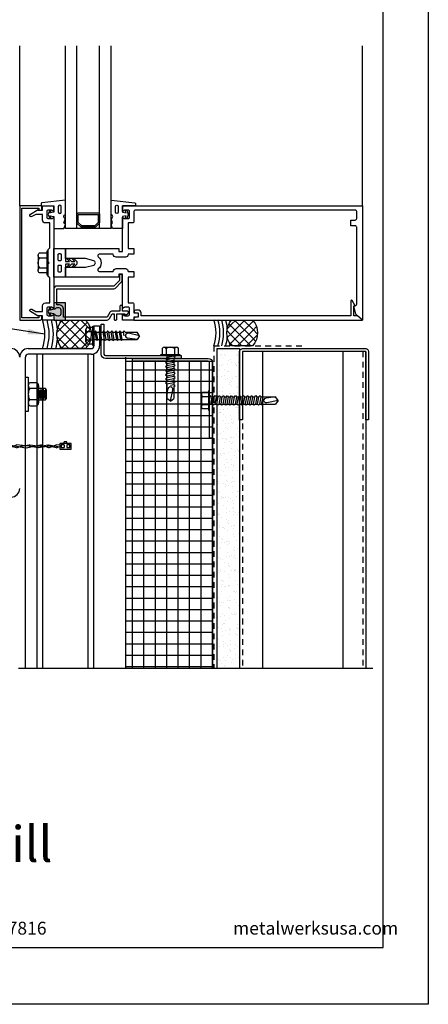
# Model space of a CAD drawing. Extents: x -17 to 238, y -161 to -73.
# Drawn here: x 0 to 8, y -139 to -117 of the extents above; entities that cross this region are included whole.
import ezdxf

# ---------------------------------------------------------------- set-up
doc = ezdxf.new("R2010")
doc.units = 0
doc.header["$MEASUREMENT"] = 0
doc.header["$PDMODE"] = 35
doc.linetypes.add('DASHED', pattern=[0.1875, 0.125, -0.0625])
doc.layers.get('0').update_dxf_attribs({"linetype": 'CONTINUOUS'})
doc.layers.get('DEFPOINTS').update_dxf_attribs({"linetype": 'CONTINUOUS'})
for name, color, linetype in [('BORDER', 255, 'CONTINUOUS'), ('HATCH', 72, 'CONTINUOUS'), ('L0', 42, 'CONTINUOUS'), ('L1', 41, 'CONTINUOUS'), ('L2', 1, 'CONTINUOUS'), ('L3', 241, 'CONTINUOUS'), ('M1', 6, 'CONTINUOUS'), ('M2', 4, 'CONTINUOUS'), ('M3', 181, 'CONTINUOUS'), ('SHADE1', 8, 'CONTINUOUS'), ('TEXT', 7, 'CONTINUOUS'), ('TEXTDIM', 254, 'CONTINUOUS')]:
    doc.layers.add(name, color=color, linetype=linetype)
doc.styles.add('Arial', font='arial.ttf', dxfattribs={"height": 17.703593})
doc.styles.add('COMPRESS', font='ROMANS', dxfattribs={"width": 0.75})
doc.dimstyles.new('ARCHITECTURAL 3', dxfattribs={"dimscale": 3, "dimtxt": 0.09375, "dimasz": 0.125, "dimexe": 0.0625, "dimexo": 0.0625, "dimgap": 0.03125, "dimtad": 1, "dimdec": 5, "dimzin": 3, "dimdsep": 46, "dimlunit": 4, "dimtxsty": 'COMPRESS', "dimcen": 0.09, "dimclrd": 254, "dimclre": 254, "dimclrt": 7, "dimazin": 2, "dimtm": 0.0625, "dimtfac": 1, "dimtdec": 5, "dimtofl": 0, "dimtmove": 0, "dimatfit": 3, "dimfxl": 1, "dimfrac": 2, "dimtolj": 1, "dimtzin": 0, "dimarcsym": 0})

# ---------------------------------------------------------------- blocks, each defined once
blk = doc.blocks.new('14HNE')
for p, q in [((-0.125, 0.438), (0.125, 0.438)), ((-0.189, 0.288), (0.189, 0.288)), ((-0.126, 0.254), (-0.126, 0.096)), ((-0.125, 0.388), (0.125, 0.388)), ((-0.125, 0.338), (0.125, 0.338)), ((-0.092, 0.413), (0.092, 0.413)), ((-0.092, 0.363), (0.092, 0.363)), ((-0.092, 0.313), (0.092, 0.313)), ((0.126, 0.254), (0.126, 0.096))]:
    blk.add_line(p, q)
blk.add_lwpolyline([(0.125, 0.288), (0.125, 0.438), (0.092, 0.463), (-0.092, 0.463), (-0.125, 0.438), (-0.125, 0.288)])
blk.add_lwpolyline([(0.253, 0.254, 0.533472), (0.126, 0.254, 0.266736), (-0.126, 0.254, 0.533472), (-0.253, 0.254), (-0.253, 0.096, 0.533472), (-0.126, 0.096, 0.266736), (0.126, 0.096, 0.533472), (0.253, 0.096)], format="xyb", close=True)
blk.add_lwpolyline([(0.375, 0), (-0.375, 0), (-0.375, 0.062), (0.375, 0.062)], close=True)
blk = doc.blocks.new('A$C7FAF0D72')
at = {"layer": 'L0'}
for p, q in [((0, 0.125), (0, 0)), ((0.25, 0.125), (0, 0.125)), ((0.031, 0.094), (0.031, 0.031)), ((0.094, 0.094), (0.031, 0.094)), ((0.031, 0.031), (0.094, 0.031)), ((0.156, 0.156), (0.094, 0.156)), ((0.094, 0.125), (0.094, 0.156)), ((0.094, 0.094), (0.094, 0.031)), ((0.156, 0.125), (0.156, 0.156)), ((0.219, 0.094), (0.156, 0.094)), ((0.156, 0.094), (0.156, 0.031)), ((0.156, 0.031), (0.219, 0.031)), ((0.219, 0.031), (0.219, 0.094)), ((0.25, 0), (0.25, 0.125)), ((0, 0), (0.25, 0))]:
    blk.add_line(p, q, dxfattribs=at)
blk = doc.blocks.new('A$C6DA000D5')
at = {"layer": 'L0'}
for p, q in [((0.001, 0.977), (0.031, 1.133)), ((0.003, 1.15), (0.011, 1.171)), ((0.065, 0.984), (0.003, 1.127)), ((0.064, 1.132), (0.029, 0.979)), ((0.035, 1.144), (0.073, 1.201)), ((0.043, 1.191), (0.087, 1.187)), ((0.055, 1.187), (0.064, 1.145)), ((0.064, 1.219), (0.058, 1.207)), ((0.075, 1.204), (0.117, 1.255)), ((0.128, 1.235), (0.094, 1.237)), ((0.104, 1.19), (0.128, 1.201)), ((0.145, 1.266), (0.4, 1.235)), ((0.4, 1.235), (0.601, 1.202)), ((0.611, 1.202), (0.84, 1.234)), ((0.851, 1.233), (0.994, 1.201)), ((0.033, 0.7), (0, 0.967)), ((0.033, 0.874), (0, 0.692)), ((0.029, 0.966), (0.066, 0.772)), ((0.065, 0.961), (0.033, 0.874)), ((0, 0.682), (0.032, 0.458)), ((0.065, 0.761), (0.033, 0.59)), ((0.066, 0.499), (0.033, 0.7)), ((0.032, 0.448), (0.001, 0.283)), ((0.033, 0.59), (0.002, 0.45)), ((0.003, 0.433), (0.062, 0.274)), ((0.037, 0.281), (0.066, 0.489)), ((0.44, 0.513), (0.42, 0.511)), ((0.42, 0.511), (0.42, 0.258)), ((0.44, 0.53), (0.44, 0.513)), ((0.002, 0.266), (0.012, 0.24)), ((0.041, 0.26), (0.074, 0.21)), ((0.044, 0.22), (0.088, 0.225)), ((0.057, 0.225), (0.063, 0.257)), ((0.105, 0.222), (0.129, 0.21)), ((0.42, 0.258), (0.44, 0.258)), ((0.42, 0.258), (0.42, 0.08)), ((0.44, 0.258), (0.44, 0.243)), ((0.44, 0.243), (0.51, 0.243)), ((0.065, 0.192), (0.059, 0.205)), ((0.076, 0.207), (0.118, 0.156)), ((0.129, 0.177), (0.095, 0.175)), ((0.129, 0.21), (0.227, 0.177)), ((0.129, 0.177), (0.329, 0.209)), ((0.146, 0.145), (0.403, 0.177)), ((0.227, 0.177), (0.407, 0.145)), ((0.329, 0.209), (0.51, 0.209)), ((0.403, 0.177), (0.51, 0.177)), ((0.51, 0.145), (0.407, 0.145)), ((0.44, 0.078), (0.42, 0.08)), ((0.51, 0.11), (0.44, 0.11)), ((0.44, 0.11), (0.44, 0.061)), ((0.44, 0.06), (0.44, 0.078))]:
    blk.add_line(p, q, dxfattribs=at)
for points in [[(0.128, 1.201), (0.226, 1.235), (0.408, 1.267, -0.079763), (0.418, 1.267), (0.642, 1.235, 0.08283), (0.652, 1.236), (0.816, 1.267, -0.095454), (0.828, 1.267), (0.994, 1.235)], [(0.128, 1.235), (0.328, 1.202, 0.08712), (0.339, 1.202), (0.51, 1.235), (0.65, 1.266, -0.145459), (0.667, 1.265), (0.827, 1.206, 0.192651), (0.85, 1.206), (0.994, 1.268)], [(1.861, 1.201), (1.717, 1.233, 0.090188), (1.706, 1.234), (1.477, 1.202, -0.074926), (1.468, 1.202), (1.266, 1.235), (0.994, 1.268)], [(0.994, 1.201), (1.092, 1.235), (1.274, 1.267, -0.079763), (1.284, 1.267), (1.509, 1.235, 0.08283), (1.519, 1.236), (1.682, 1.267, -0.095454), (1.694, 1.267), (1.861, 1.235)], [(0.994, 1.235), (1.195, 1.202, 0.08712), (1.205, 1.202), (1.377, 1.235), (1.516, 1.266, -0.145459), (1.534, 1.265), (1.693, 1.206, 0.192651), (1.716, 1.206), (1.861, 1.268)], [(2.727, 1.201), (2.584, 1.233, 0.090188), (2.573, 1.234), (2.344, 1.202, -0.074926), (2.334, 1.202), (2.133, 1.235), (1.861, 1.268)], [(1.861, 1.201), (1.959, 1.235), (2.141, 1.267, -0.079763), (2.151, 1.267), (2.375, 1.235, 0.08283), (2.385, 1.236), (2.549, 1.267, -0.095454), (2.561, 1.267), (2.727, 1.235)], [(1.861, 1.235), (2.061, 1.202, 0.08712), (2.072, 1.202), (2.243, 1.235), (2.382, 1.266, -0.145459), (2.4, 1.265), (2.559, 1.206, 0.192651), (2.583, 1.206), (2.727, 1.268)], [(3.593, 1.201), (3.45, 1.233, 0.090188), (3.439, 1.234), (3.21, 1.202, -0.074926), (3.201, 1.202), (2.999, 1.235), (2.727, 1.268)], [(2.727, 1.201), (2.825, 1.235), (3.007, 1.267, -0.079763), (3.017, 1.267), (3.241, 1.235, 0.08283), (3.252, 1.236), (3.415, 1.267, -0.095454), (3.427, 1.267), (3.593, 1.235)], [(2.727, 1.235), (2.927, 1.202, 0.08712), (2.938, 1.202), (3.11, 1.235), (3.249, 1.266, -0.145459), (3.267, 1.265), (3.426, 1.206, 0.192651), (3.449, 1.206), (3.593, 1.268)], [(4.46, 1.201), (4.317, 1.233, 0.090188), (4.305, 1.234), (4.076, 1.202, -0.074926), (4.067, 1.202), (3.865, 1.235), (3.593, 1.268)], [(3.593, 1.201), (3.691, 1.235), (3.873, 1.267, -0.079763), (3.883, 1.267), (4.108, 1.235, 0.08283), (4.118, 1.236), (4.282, 1.267, -0.095454), (4.293, 1.267), (4.46, 1.235)], [(3.593, 1.235), (3.794, 1.202, 0.08712), (3.804, 1.202), (3.976, 1.235), (4.115, 1.266, -0.145459), (4.133, 1.265), (4.292, 1.206, 0.192651), (4.315, 1.206), (4.46, 1.268)], [(5.326, 1.201), (5.183, 1.233, 0.090188), (5.172, 1.234), (4.943, 1.202, -0.074926), (4.933, 1.202), (4.732, 1.235), (4.46, 1.268)], [(4.46, 1.201), (4.558, 1.235), (4.74, 1.267, -0.079763), (4.75, 1.267), (4.974, 1.235, 0.08283), (4.984, 1.236), (5.148, 1.267, -0.095454), (5.16, 1.267), (5.326, 1.235)], [(4.46, 1.235), (4.66, 1.202, 0.08712), (4.671, 1.202), (4.842, 1.235), (4.982, 1.266, -0.145459), (4.999, 1.265), (5.158, 1.206, 0.192651), (5.182, 1.206), (5.326, 1.268)], [(6.192, 1.201), (6.049, 1.233, 0.090188), (6.038, 1.234), (5.809, 1.202, -0.074926), (5.8, 1.202), (5.598, 1.235), (5.326, 1.268)], [(5.326, 1.201), (5.424, 1.235), (5.606, 1.267, -0.079763), (5.616, 1.267), (5.84, 1.235, 0.08283), (5.851, 1.236), (6.014, 1.267, -0.095454), (6.026, 1.267), (6.192, 1.235)], [(5.326, 1.235), (5.526, 1.202, 0.08712), (5.537, 1.202), (5.709, 1.235), (5.848, 1.266, -0.145459), (5.866, 1.265), (6.025, 1.206, 0.192651), (6.048, 1.206), (6.192, 1.268)]]:
    blk.add_lwpolyline(points, format="xyb", dxfattribs=at)
for points in [[(6.274, 1.258), (6.192, 1.268)], [(6.192, 1.235), (6.274, 1.221)], [(6.192, 1.201), (6.274, 1.229)], [(0.446, 0.566), (0.403, 0.566), (0.403, 0.024), (0.446, 0.024)]]:
    blk.add_lwpolyline(points, dxfattribs=at)
for centre, radius, start, end in [((0.032, 1.139), 0.0312, 159.4714, 203.2095), ((0.04, 1.16), 0.0312, 83.8241, 159.4714), ((0.061, 1.127), 0.0312, 146.8896, 169.0203), ((0.086, 1.193), 0.0313, 153.9684, 191.6318), ((0.092, 1.205), 0.0312, 86.5764, 153.9684), ((0.033, 1.139), 0.0312, 347.3306, 11.6318), ((0.099, 1.184), 0.0312, 140.3145, 146.8896), ((0.09, 1.218), 0.0313, 263.8241, 295.528), ((0.141, 1.235), 0.0312, 82.9978, 140.3145), ((0.606, 1.233), 0.0312, 260.8046, 277.9444), ((0.844, 1.203), 0.0312, 77.3306, 97.9444), ((0.031, 0.971), 0.0312, 169.0203, 187.0022), ((0.06, 0.972), 0.0312, 167.3306, 190.6394), ((0.036, 0.972), 0.0312, 339.476, 23.2095), ((0.031, 0.687), 0.0312, 169.8676, 188.1093), ((0.035, 0.767), 0.0313, 349.3032, 9.2194), ((0.032, 0.444), 0.0312, 167.304, 200.4085), ((0.001, 0.454), 0.0313, 349.1693, 8.1093), ((0.035, 0.494), 0.0312, 352.0556, 9.1954), ((0.598, 0.354), 0.236, 80.6524, 131.7813), ((0.031, 0.277), 0.0312, 169.1693, 200.5286), ((0.041, 0.251), 0.0312, 200.5286, 276.1759), ((0.068, 0.277), 0.0312, 172.0556, 213.1104), ((0.087, 0.218), 0.0313, 168.3682, 206.0316), ((0.033, 0.263), 0.0312, 348.3682, 20.4085), ((0.091, 0.193), 0.0313, 64.472, 96.1759), ((0.51, 0.176), 0.0668, 270, 90), ((0.093, 0.206), 0.0312, 206.0316, 273.4236), ((0.1, 0.227), 0.0312, 213.1104, 219.6855), ((0.142, 0.176), 0.0312, 219.6855, 277.0022), ((0.598, 0.236), 0.236, 228.2187, 279.64)]:
    blk.add_arc(centre, radius, start, end, dxfattribs=at)
blk.add_ellipse((0.6, 0.295), major_axis=(0, 0.296), ratio=0.788879, start_param=3.301372, end_param=6.126191, dxfattribs=at)
at = {"layer": 'TEXT'}
blk.add_blockref('A$C7FAF0D72', (6.274, 1.172), dxfattribs=at)
blk = doc.blocks.new('*D75')
at = {"layer": 'DEFPOINTS', "color": 0, "transparency": 16777216}
for p in [(-0.443, -115.869), (-0.443, -117.451), (-6.443, -124.832)]:
    blk.add_point(p, dxfattribs=at)
at = {"layer": 'TEXTDIM', "color": 254, "lineweight": -2, "transparency": 16777216}
for p, q in [((-6.443, -124.645), (-6.443, -115.682)), ((-0.443, -117.264), (-0.443, -115.682)), ((-6.068, -115.869), (-0.818, -115.869))]:
    blk.add_line(p, q, dxfattribs=at)
at = {"layer": 'TEXTDIM', "color": 254, "transparency": 16777216}
for points in [[(-6.068, -115.807), (-6.068, -115.932), (-6.443, -115.869)], [(-0.818, -115.807), (-0.818, -115.932), (-0.443, -115.869)]]:
    blk.add_solid(points, dxfattribs=at)
at = {"layer": 'TEXTDIM', "color": 7, "transparency": 16777216, "insert": (-3.443, -115.635), "char_height": 0.28125, "attachment_point": 5, "style": 'COMPRESS'}
blk.add_mtext('\\A1;LIGHT TROUGH DEPTH', dxfattribs=at)
blk = doc.blocks.new('sculptedborder')
at = {"layer": 'BORDER', "color": 31}
blk.add_lwpolyline([(0.986, 1.245), (24.514, 1.245), (24.514, 32.186), (0.986, 32.186)], close=True, dxfattribs=at)
at = {"layer": 'DEFPOINTS'}
blk.add_lwpolyline([(0, 33), (25.5, 33), (25.5, 0), (0, 0)], close=True, dxfattribs=at)
at = {"layer": 'TEXT', "char_height": 0.28125, "width": 19.33219, "attachment_point": 1, "style": 'COMPRESS'}
for s, insert in [('Metal Sales & Service, Inc.         200 Gale Lane, Kennett Square, Pa. 19348         800.321.7816  ', (1.273, 1.807)), ('metalwerksusa.com', (21.225, 1.807))]:
    blk.add_mtext(s, dxfattribs=dict(at, insert=insert))
blk = doc.blocks.new('14HWHE')
for p, q in [((-0.162, 0.221), (0.162, 0.221)), ((-0.108, 0.192), (-0.108, 0.031)), ((0.108, 0.192), (0.108, 0.031))]:
    blk.add_line(p, q)
blk.add_lwpolyline([(0.217, 0.031), (0.217, 0.192, 0.533472), (0.108, 0.192, 0.266736), (-0.108, 0.192, 0.533472), (-0.217, 0.192), (-0.217, 0.031)], format="xyb")
blk.add_lwpolyline([(0.26, 0), (-0.26, 0), (-0.26, 0.031), (0.26, 0.031)], close=True)
blk = doc.blocks.new('CW Glaze-in')
for p, q in [((0, 2.5), (0, 6)), ((1, 2), (1, 6)), ((1.25, 2), (1.25, 6)), ((1.75, 2), (1.75, 6)), ((2, 2), (2, 6)), ((7.5, 2.5), (7.5, 6)), ((2, 2), (1, 2))]:
    blk.add_line(p, q)
for points in [[(0.668, 2.344), (0.681, 2.382, 1), (0.651, 2.391), (0.625, 2.312), (0.651, 2.234, 1), (0.681, 2.243), (0.668, 2.281), (0.75, 2.265), (0.75, 2), (0.969, 2), (1, 2.094), (0.969, 2.125), (1, 2.219, -0.781774), (1, 2.312), (1, 2.625), (0.482, 2.564, 0.380315), (0.469, 2.549), (0.469, 2.515, 0.414214), (0.484, 2.5), (0.75, 2.5), (0.75, 2.36)], [(2.332, 2.344), (2.319, 2.382, -1), (2.349, 2.391), (2.375, 2.312), (2.349, 2.234, -1), (2.319, 2.243), (2.332, 2.281), (2.25, 2.265), (2.25, 2), (2.031, 2), (2, 2.094), (2.031, 2.125), (2, 2.219, 0.781774), (2, 2.312), (2, 2.625), (2.518, 2.564, -0.380315), (2.531, 2.549), (2.531, 2.515, -0.414214), (2.516, 2.5), (2.25, 2.5), (2.25, 2.36)], [(0.484, 0.031), (0.484, 0.094), (0.421, 0.094), (0.421, 0.05), (0.05, 0.05), (0.05, 2.45), (0.421, 2.45), (0.421, 2.406), (0.484, 2.406), (0.484, 2.469, 0.414214), (0.452, 2.5), (0, 2.5), (0, 0), (0.452, 0, 0.414214)], [(0.844, 2.362, 1), (0.906, 2.362), (0.906, 2.484, 1), (0.844, 2.484)], [(2.156, 2.362, -1), (2.094, 2.362), (2.094, 2.484, -1), (2.156, 2.484)], [(1.719, 2.344, -0.414214), (1.75, 2.312), (1.75, 2.138, -0.198912), (1.741, 2.116), (1.665, 2.04, -0.198912), (1.643, 2.031), (1.357, 2.031, -0.198912), (1.335, 2.04), (1.259, 2.116, -0.198912), (1.25, 2.138), (1.25, 2.312, -0.414214), (1.281, 2.344)], [(0.906, 1.317, -0.414214), (0.886, 1.297), (0.864, 1.297, -0.414214), (0.844, 1.317), (0.844, 1.433, -0.414214), (0.864, 1.453), (0.886, 1.453, -0.414214), (0.906, 1.433)], [(0.906, 1.067, -0.414214), (0.886, 1.047), (0.864, 1.047, -0.414214), (0.844, 1.067), (0.844, 1.183, -0.414214), (0.864, 1.203), (0.886, 1.203, -0.414214), (0.906, 1.183)], [(2.182, 0.867), (2.057, 0.742), (0.81, 0.742, 0.414214), (0.75, 0.682), (0.75, 0.258, 0.669376), (0.776, 0.247, -0.199773), (0.839, 0.274), (0.85, 0.274, -0.414214), (0.9, 0.224), (0.9, 0.136, -0.414214), (0.85, 0.086), (0.839, 0.086, -0.199773), (0.776, 0.113, 0.669376), (0.75, 0.102), (0.75, 0.02, 0.414214), (0.77, 0), (1.911, 0, 0.267949), (1.963, 0.03), (2.025, 0.137), (2.065, 0.137), (2.065, 0.02, 0.414214), (2.085, 0), (2.105, 0, 0.414214), (2.125, 0.02), (2.125, 0.137), (2.3, 0.137), (2.3, 0.117, 0.641869), (2.325, 0.106), (2.37, 0.144, 0.695143), (2.35, 0.197), (2.25, 0.197), (2.25, 0.297, 0.414214), (2.23, 0.317), (2.21, 0.317, 0.414214), (2.19, 0.297), (2.19, 0.197), (2.025, 0.197, 0.267949), (1.973, 0.167), (1.911, 0.06), (0.96, 0.06), (0.96, 0.224, 0.414214), (0.85, 0.334), (0.81, 0.334), (0.81, 0.682), (2.057, 0.682, 0.198912), (2.099, 0.7), (2.224, 0.825, 0.198912), (2.242, 0.867), (2.242, 0.977, 0.414214), (2.222, 0.997), (2.202, 0.997, 0.414214), (2.182, 0.977)], [(7.5, 0), (7.395, 0.094), (7.312, 0.094), (7.312, 0.312), (7.344, 0.312), (7.278, 0.426, 0.767327), (7.25, 0.419), (7.25, 0.094), (2.656, 0.094), (2.656, 0.156, 0.414214), (2.594, 0.219), (2.531, 0.219, 1), (2.531, 0.156), (2.594, 0.156), (2.594, 0.062), (2.531, 0.062, 0.414214), (2.5, 0.031), (2.5, 0)]]:
    blk.add_lwpolyline(points, format="xyb", close=True)
for points in [[(0.75, 2.375), (0.713, 2.401, 0.153915), (0.696, 2.406), (0.625, 2.406, 0.414214), (0.594, 2.375), (0.594, 2.25, 0.414214), (0.625, 2.219), (0.696, 2.219, 0.153915), (0.713, 2.224), (0.75, 2.25), (0.75, 0.25), (0.713, 0.276, 0.153915), (0.696, 0.281), (0.625, 0.281, 0.414214), (0.594, 0.25), (0.594, 0.125, 0.414214), (0.625, 0.094), (0.696, 0.094, 0.153915), (0.713, 0.099), (0.75, 0.125), (0.75, 0), (0.5, 0), (0.5, 0.094), (0.406, 0.094), (0.406, 0.084), (0.234, 0.183, -1), (0.266, 0.237), (0.352, 0.188), (0.5, 0.188), (0.5, 0.312, -0.414214), (0.562, 0.375), (0.656, 0.375), (0.656, 0.922), (0.625, 0.953), (0.625, 1.23), (0.645, 1.25), (0.625, 1.27), (0.625, 1.547), (0.656, 1.578), (0.656, 2.125), (0.562, 2.125, -0.414214), (0.5, 2.188), (0.5, 2.312), (0.352, 2.312), (0.266, 2.263, -1), (0.234, 2.317), (0.406, 2.416), (0.406, 2.406), (0.5, 2.406), (0.5, 2.5), (0.75, 2.5), (0.75, 2.375), (0.75, 2.5)], [(2.25, 2.5), (7.5, 2.5), (7.5, 0), (7.36, 0.125), (7.312, 0.312), (7.344, 0.312, 0.414214), (7.375, 0.344), (7.375, 2.031, 0.414214), (7.344, 2.062), (7.25, 2.062), (7.25, 2.188), (7.344, 2.188, 0.414214), (7.375, 2.219), (7.375, 2.375, 0.414214), (7.344, 2.406), (2.531, 2.406, 0.414214), (2.5, 2.375), (2.5, 2.156, -0.414214), (2.469, 2.125), (2.375, 2.125), (2.375, 1.562), (2.5, 1.562), (2.5, 1.438), (2.375, 1.438, -0.414214), (2.312, 1.375), (2.11, 1.375, -0.414214), (2.048, 1.438), (1.741, 1.438, 0.695978), (1.72, 1.383, -0.459402), (1.72, 1.117, 0.695978), (1.741, 1.062), (2.048, 1.062, -0.414214), (2.11, 1.125), (2.312, 1.125, -0.414214), (2.375, 1.062), (2.5, 1.062), (2.5, 0.938), (2.375, 0.938), (2.375, 0.375), (2.469, 0.375, -0.414214), (2.5, 0.344), (2.5, 0.156), (2.594, 0.156), (2.594, 0.062), (2.5, 0.062), (2.5, 0), (2.25, 0), (2.25, 0.125), (2.287, 0.099, 0.153915), (2.304, 0.094), (2.375, 0.094, 0.414214), (2.406, 0.125), (2.406, 0.25, 0.414214), (2.375, 0.281), (2.304, 0.281, 0.153915), (2.287, 0.276), (2.25, 0.25), (2.25, 1), (2.173, 1), (2.173, 0.938), (1, 0.938), (1, 1.156), (1.438, 1.156), (1.619, 1.202, 0.779695), (1.619, 1.298), (1.438, 1.344), (1, 1.344), (1, 1.562), (2.173, 1.562), (2.173, 1.5), (2.25, 1.5), (2.25, 2.25), (2.287, 2.224, 0.153915), (2.304, 2.219), (2.375, 2.219, 0.414214), (2.406, 2.25), (2.406, 2.375, 0.414214), (2.375, 2.406), (2.304, 2.406, 0.153915), (2.287, 2.401), (2.25, 2.375), (2.25, 2.5), (2.25, 2.375)]]:
    blk.add_lwpolyline(points, format="xyb")
for points in [[(1.281, 2.138), (1.281, 2.312), (1.719, 2.312), (1.719, 2.138), (1.643, 2.062), (1.357, 2.062)], [(1.25, 1.219), (1.188, 1.156), (1.143, 1.156), (1.206, 1.219), (1.131, 1.219), (1.069, 1.156), (1.024, 1.156), (1.087, 1.219), (1, 1.219), (1, 0.938), (0.75, 0.938), (0.75, 1.562), (1, 1.562), (1, 1.281), (1.087, 1.281), (1.024, 1.344), (1.069, 1.344), (1.131, 1.281), (1.206, 1.281), (1.143, 1.344), (1.188, 1.344), (1.25, 1.281)]]:
    blk.add_lwpolyline(points, close=True)
at = {"extrusion": (0, 0, -1), "zscale": -1, "rotation": 270}
blk.add_blockref('14HWHE', (-0.625, 1.25), dxfattribs=at)
blk = doc.blocks.new('A$C4E0F7175')
for p, q in [((0.076, 0.18), (0.346, 0.18)), ((0.121, 0.156), (0.121, 0.025)), ((0.301, 0.156), (0.301, 0.025))]:
    blk.add_line(p, q)
blk.add_lwpolyline([(0.422, 0), (0, 0), (0, 0.025), (0.422, 0.025)], close=True)
blk.add_lwpolyline([(0.391, 0.025), (0.391, 0.156, 0.533472), (0.301, 0.156, 0.266736), (0.121, 0.156, 0.533472), (0.031, 0.156), (0.031, 0.025)], format="xyb")
blk = doc.blocks.new('12hhtek3x1')
for p, q in [((-0.08, 0), (-0.08, -0.045)), ((0.08, 0), (0.08, -0.017)), ((-0.08, -0.086), (-0.08, -0.134)), ((-0.08, -0.175), (-0.08, -0.223)), ((0.08, -0.057), (0.08, -0.106)), ((0.08, -0.146), (0.08, -0.195)), ((-0.08, -0.264), (-0.08, -0.312)), ((-0.08, -0.353), (-0.08, -0.401)), ((0.08, -0.235), (0.08, -0.284)), ((0.08, -0.324), (0.08, -0.373)), ((0.08, -0.413), (0.08, -0.462)), ((-0.08, -0.442), (-0.08, -0.49)), ((-0.08, -0.531), (-0.08, -0.579)), ((-0.08, -0.62), (-0.08, -0.944)), ((0.08, -0.64), (0, -0.654)), ((0.08, -0.502), (0.08, -0.551)), ((0.08, -0.591), (0.08, -0.64)), ((0.106, -0.656), (0.08, -0.64)), ((-0.08, -0.944), (-0.054, -0.735)), ((0, -1), (0.053, -0.753)), ((0.08, -0.68), (0.106, -0.656)), ((0.08, -0.68), (0.08, -0.944)), ((0, -1), (-0.08, -0.944)), ((0, -1), (0.08, -0.944))]:
    blk.add_line(p, q)
for points in [[(0.106, -0.033), (0.08, -0.017), (-0.08, -0.045), (-0.106, -0.07), (-0.08, -0.086), (0.08, -0.057)], [(0.106, -0.122), (0.08, -0.106), (-0.08, -0.134), (-0.106, -0.159), (-0.08, -0.175), (0.08, -0.146)], [(0.106, -0.211), (0.08, -0.195), (-0.08, -0.223), (-0.106, -0.248), (-0.08, -0.264), (0.08, -0.235)], [(0.106, -0.3), (0.08, -0.284), (-0.08, -0.312), (-0.106, -0.337), (-0.08, -0.353), (0.08, -0.324)], [(0.106, -0.389), (0.08, -0.373), (-0.08, -0.401), (-0.106, -0.426), (-0.08, -0.442), (0.08, -0.413)], [(0.106, -0.478), (0.08, -0.462), (-0.08, -0.49), (-0.106, -0.515), (-0.08, -0.531), (0.08, -0.502)], [(0.106, -0.567), (0.08, -0.551), (-0.08, -0.579), (-0.106, -0.604), (-0.08, -0.62), (0.08, -0.591)]]:
    blk.add_lwpolyline(points, close=True)
blk.add_arc((0, -0.741), 0.0541, 347.931, 172.8173)
blk.add_blockref('A$C4E0F7175', (-0.211, 0))
blk = doc.blocks.new('12HWHE')
for p, q in [((-0.135, 0.18), (0.135, 0.18)), ((-0.09, 0.156), (-0.09, 0.025)), ((0.09, 0.156), (0.09, 0.025))]:
    blk.add_line(p, q)
blk.add_lwpolyline([(0.211, 0), (-0.211, 0), (-0.211, 0.025), (0.211, 0.025)], close=True)
blk.add_lwpolyline([(0.18, 0.025), (0.18, 0.156, 0.533472), (0.09, 0.156, 0.266736), (-0.09, 0.156, 0.533472), (-0.18, 0.156), (-0.18, 0.025)], format="xyb")
blk = doc.blocks.new('12hhtek3x1_5')
for p, q in [((-0.08, 0), (-0.08, -0.011)), ((-0.08, -0.052), (-0.08, -0.1)), ((-0.08, -0.141), (-0.08, -0.189)), ((0.08, -0.023), (0.08, -0.072)), ((0.08, -0.112), (0.08, -0.161)), ((0.08, -0.201), (0.08, -0.25)), ((-0.08, -0.23), (-0.08, -0.278)), ((-0.08, -0.319), (-0.08, -0.367)), ((-0.08, -0.408), (-0.08, -0.456)), ((0.08, -0.29), (0.08, -0.339)), ((0.08, -0.379), (0.08, -0.428)), ((-0.08, -0.497), (-0.08, -0.545)), ((-0.08, -0.586), (-0.08, -0.634)), ((0.08, -0.468), (0.08, -0.517)), ((0.08, -0.557), (0.08, -0.606)), ((0.08, -0.646), (0.08, -0.695)), ((-0.08, -0.675), (-0.08, -0.723)), ((-0.08, -0.764), (-0.08, -0.812)), ((-0.08, -0.853), (-0.08, -0.901)), ((0.08, -0.735), (0.08, -0.784)), ((0.08, -0.824), (0.08, -0.873)), ((-0.08, -0.942), (-0.08, -0.99)), ((-0.08, -1.031), (-0.08, -1.079)), ((0.08, -0.913), (0.08, -0.962)), ((0.08, -1.002), (0.08, -1.051)), ((-0.08, -1.12), (-0.08, -1.444)), ((-0.08, -1.444), (-0.054, -1.235)), ((0.08, -1.14), (0, -1.154)), ((0, -1.5), (0.053, -1.253)), ((0.08, -1.091), (0.08, -1.14)), ((0.106, -1.156), (0.08, -1.14)), ((0.08, -1.18), (0.106, -1.156)), ((0.08, -1.18), (0.08, -1.444)), ((0, -1.5), (-0.08, -1.444)), ((0, -1.5), (0.08, -1.444))]:
    blk.add_line(p, q)
blk.add_lwpolyline([(-0.017, 0), (-0.08, -0.011), (-0.106, -0.036), (-0.08, -0.052), (0.08, -0.023), (0.105, 0)])
for points in [[(0.106, -0.088), (0.08, -0.072), (-0.08, -0.1), (-0.106, -0.125), (-0.08, -0.141), (0.08, -0.112)], [(0.106, -0.177), (0.08, -0.161), (-0.08, -0.189), (-0.106, -0.214), (-0.08, -0.23), (0.08, -0.201)], [(0.106, -0.266), (0.08, -0.25), (-0.08, -0.278), (-0.106, -0.303), (-0.08, -0.319), (0.08, -0.29)], [(0.106, -0.355), (0.08, -0.339), (-0.08, -0.367), (-0.106, -0.392), (-0.08, -0.408), (0.08, -0.379)], [(0.106, -0.444), (0.08, -0.428), (-0.08, -0.456), (-0.106, -0.481), (-0.08, -0.497), (0.08, -0.468)], [(0.106, -0.533), (0.08, -0.517), (-0.08, -0.545), (-0.106, -0.57), (-0.08, -0.586), (0.08, -0.557)], [(0.106, -0.622), (0.08, -0.606), (-0.08, -0.634), (-0.106, -0.659), (-0.08, -0.675), (0.08, -0.646)], [(0.106, -0.711), (0.08, -0.695), (-0.08, -0.723), (-0.106, -0.748), (-0.08, -0.764), (0.08, -0.735)], [(0.106, -0.8), (0.08, -0.784), (-0.08, -0.812), (-0.106, -0.837), (-0.08, -0.853), (0.08, -0.824)], [(0.106, -0.889), (0.08, -0.873), (-0.08, -0.901), (-0.106, -0.926), (-0.08, -0.942), (0.08, -0.913)], [(0.106, -0.978), (0.08, -0.962), (-0.08, -0.99), (-0.106, -1.015), (-0.08, -1.031), (0.08, -1.002)], [(0.106, -1.067), (0.08, -1.051), (-0.08, -1.079), (-0.106, -1.104), (-0.08, -1.12), (0.08, -1.091)]]:
    blk.add_lwpolyline(points, close=True)
blk.add_arc((0, -1.241), 0.0541, 347.931, 172.8173)
blk.add_blockref('12HWHE', (0, 0))
blk = doc.blocks.new('58CAULK')
at = {"layer": 'SHADE1'}
h = blk.add_hatch(dxfattribs=at)
h.set_pattern_fill('U', color=256, scale=0.15625, angle=45, style=0, double=1, pattern_type=0)
h.set_pattern_definition([(45, (-36.638, -43.31438), (-0.11048543, 0.11048543), []), (135, (-36.638, -43.31438), (-0.11048543, -0.11048543), [])])
edge = h.paths.add_edge_path()
edge.add_line((0, 0.432), (0, 0.943))
edge.add_arc((0.312, 0.594), 0.469, 48.1897, 131.8103, ccw=False)
edge.add_line((0.625, 0.943), (0.625, 0.432))
edge.add_arc((0.312, 0.781), 0.469, 228.1897, 311.8103, ccw=False)
blk.add_lwpolyline([(0, 0.432), (0, 0.943, -0.381966), (0.625, 0.943), (0.625, 0.432, -0.381966)], format="xyb", close=True)
blk.add_arc((0.312, -0.911), 0.963, 71.0743, 108.9257)
for radius, start, end in [(1.333, 101.5066, 103.5532), (1.241, 94.9592, 104.585), (1.148, 74.2109, 105.7891), (1.241, 75.415, 85.0408), (1.333, 76.4468, 78.4934), (1.056, 72.7866, 107.2134)]:
    blk.add_arc((0.312, -0.911), radius, start, end, dxfattribs=at)

msp = doc.modelspace()

# ---------------------------------------------------------------- hatches: boundary and pattern name
at = {"layer": 'HATCH'}
h = msp.add_hatch(dxfattribs=at)
h.set_pattern_fill('AR-SAND', color=256, scale=0.125, style=0)
h.set_pattern_definition([(37.5, (-7.22363, -113.85713), (-0.0078742, 0.240853), [0, -0.19, 0, -0.2125, 0, -0.203125]), (7.5, (-7.22363, -113.85713), (0.221222, 0.3527683), [0, -0.1025, 0, -0.17125, 0, -0.065625]), (327.5, (-7.37738, -113.85713), (0.3892677, 0.0007074), [0, -0.0625, 0, -0.225, 0, -0.29375]), (317.5, (-7.37738, -113.85713), (0.375766, 0.1097094), [0, -0.03125, 0, -0.1475, 0, -0.16875])])
h.paths.add_polyline_path([(4.369871, -124.707394), (4.369871, -124.644894), (3.869871, -124.644894), (3.869871, -125.701202), (3.902685, -125.701202), (3.927578, -125.675202), (3.943302, -125.701202), (3.991685, -125.701202), (4.016578, -125.675202), (4.032302, -125.701202), (4.080685, -125.701202), (4.105578, -125.675202), (4.121302, -125.701202), (4.169685, -125.701202), (4.194578, -125.675202), (4.210302, -125.701202), (4.258685, -125.701202), (4.283578, -125.675202), (4.299302, -125.701202), (4.347685, -125.701202), (4.369871, -125.678029)])
h.paths.add_polyline_path([(4.369871, -125.861202), (4.36009, -125.861202), (4.335197, -125.887202), (4.319473, -125.861202), (4.27109, -125.861202), (4.246197, -125.887202), (4.230473, -125.861202), (4.18209, -125.861202), (4.157197, -125.887202), (4.141473, -125.861202), (4.09309, -125.861202), (4.068197, -125.887202), (4.052473, -125.861202), (4.00409, -125.861202), (3.979197, -125.887202), (3.963473, -125.861202), (3.91509, -125.861202), (3.890197, -125.887202), (3.874473, -125.861202), (3.869871, -125.861202), (3.869871, -131.644894), (4.369871, -131.644894)])
h = msp.add_hatch(dxfattribs=at)
h.set_pattern_fill('NET', color=256, scale=2, style=0)
h.set_pattern_definition([(0, (-7.22363, -113.85713), (0, 0.25), []), (90, (-7.22363, -113.85713), (-0.25, 2e-17), [])])
h.paths.add_polyline_path([(1.869871, -131.644894), (3.787915, -131.644894), (3.787915, -124.930856), (1.869871, -124.930856)])
at = {"layer": 'SHADE1'}
msp.add_hatch(color=256, dxfattribs=at).paths.add_polyline_path([(0.557371, -123.644894), (0.307371, -123.644894), (0.307371, -123.784894), (0.225728, -123.801144), (0.238326, -123.76335, 1), (0.20868, -123.753467), (0.182371, -123.832394), (0.20868, -123.911321, 1), (0.238326, -123.901439), (0.225728, -123.863644), (0.307371, -123.879894), (0.307371, -124.019894), (0.557371, -124.019894)])

# ---------------------------------------------------------------- linework, layer by layer
at = {"layer": 'HATCH'}
msp.add_line((1.869871, -124.832394), (1.869871, -131.644894), dxfattribs=at)
msp.add_lwpolyline([(1.869871, -131.644894), (3.787915, -131.644894), (3.787915, -124.930856), (1.869871, -124.930856)], close=True, dxfattribs=at)
at = {"layer": 'L0'}
for p, q in [((-0.060629, -131.644894), (-0.060629, -124.769894)), ((0.064371, -131.644894), (0.064371, -124.769894)), ((1.057371, -131.644894), (1.057371, -124.769894)), ((1.182371, -131.644894), (1.182371, -124.769894))]:
    msp.add_line(p, q, dxfattribs=at)
at = {"layer": 'L1', "linetype": 'DASHED'}
for p, q in [((3.807371, -124.582394), (3.807371, -131.644894)), ((3.807371, -124.582394), (5.798932, -124.582394)), ((4.432371, -124.707394), (4.432371, -131.644894)), ((7.067047, -124.707394), (7.067047, -131.644894))]:
    msp.add_line(p, q, dxfattribs=at)
at = {"layer": 'L1'}
for p, q in [((3.869871, -124.644894), (3.869871, -131.644894)), ((3.869871, -124.644894), (4.369871, -124.644894)), ((4.369871, -124.644894), (4.369871, -131.644894)), ((4.869871, -124.707394), (4.869871, -131.644894)), ((6.629547, -124.707394), (6.629547, -131.644894)), ((7.129547, -124.707394), (7.129547, -131.644894))]:
    msp.add_line(p, q, dxfattribs=at)
for points in [[(7.057371, -124.019894), (6.952371, -123.926144), (6.869871, -123.926144), (6.869871, -123.707394), (6.901121, -123.707394), (6.835362, -123.593495, 0.767326988), (6.807371, -123.600995), (6.807371, -123.926144), (2.213621, -123.926144), (2.213621, -123.863644, 0.414213562), (2.151121, -123.801144), (2.088621, -123.801144, 1), (2.088621, -123.863644), (2.151121, -123.863644), (2.151121, -123.957394), (2.088621, -123.957394, 0.414213562), (2.057371, -123.988644), (2.057371, -124.019894)], [(4.369871, -126.207394), (4.369871, -124.707394, -0.414213562), (4.432371, -124.644894), (7.129547, -124.644894, -0.414213562), (7.192047, -124.707394), (7.192047, -126.207394), (7.129547, -126.207394), (7.129547, -124.707394), (4.432371, -124.707394), (4.432371, -126.207394)]]:
    msp.add_lwpolyline(points, format="xyb", close=True, dxfattribs=at)
at = {"layer": 'L2'}
for points in [[(3.088621, -124.859327), (1.432371, -124.859327, -0.414213562), (1.338621, -124.765577), (1.338621, -124.109327), (1.401121, -124.109327), (1.401121, -124.765577, 0.414213562), (1.432371, -124.796827), (3.088621, -124.796827)], [(2.026121, -124.859327), (3.682371, -124.859327, -0.414213562), (3.776121, -124.953077), (3.776121, -126.609327), (3.713621, -126.609327), (3.713621, -124.953077, 0.414213562), (3.682371, -124.921827), (2.026121, -124.921827)]]:
    msp.add_lwpolyline(points, format="xyb", close=True, dxfattribs=at)
at = {"layer": 'L3'}
msp.add_lwpolyline([(0.238326, -123.901439), (0.225728, -123.863644), (0.307371, -123.879894), (0.307371, -124.019894), (0.557371, -124.019894), (0.557371, -123.644894), (0.307371, -123.644894), (0.307371, -123.784894), (0.225728, -123.801144), (0.238326, -123.76335, 1), (0.20868, -123.753467), (0.182371, -123.832394), (0.20868, -123.911321, 1)], format="xyb", close=True, dxfattribs=at)
at = {"layer": 'M2'}
for p, q in [((-0.255129, -124.644894), (1.119871, -124.644894)), ((1.119871, -124.769894), (-0.255129, -124.769894)), ((-0.317629, -131.644894), (-0.317629, -124.832394))]:
    msp.add_line(p, q, dxfattribs=at)
for points in [[(-0.442629, -124.832394, 0.414213562), (-0.630129, -124.644894)], [(-0.630129, -127.894894, 0.414213562), (-0.442629, -127.707394)]]:
    msp.add_lwpolyline(points, format="xyb", dxfattribs=at)
for radius in [0.1875, 0.0625]:
    msp.add_arc((-0.255129, -124.832394), radius, 90, 180, dxfattribs=at)
at = {"layer": 'M3'}
for p, q in [((1.182371, -124.144894), (1.182371, -124.582394)), ((1.182371, -124.144894), (1.307371, -124.144894)), ((1.307371, -124.144894), (1.307371, -124.582394))]:
    msp.add_line(p, q, dxfattribs=at)
for radius in [0.1875, 0.0625]:
    msp.add_arc((1.119871, -124.582394), radius, 270, 0, dxfattribs=at)
at = {"layer": 'SHADE1'}
msp.add_line((-0.467919, -131.644894), (7.284494, -131.644894), dxfattribs=at)

# ---------------------------------------------------------------- block references
at = {"layer": 'L0'}
for name, p in [('CW Glaze-in', (-0.442629, -124.019894)), ('12hhtek3x1', (2.854246, -124.796827))]:
    msp.add_blockref(name, p, dxfattribs=at)
for name, p, rotation in [('12hhtek3x1', (1.182371, -124.363644), 90), ('14HNE', (-0.317629, -125.644894), 270)]:
    msp.add_blockref(name, p, dxfattribs=dict(at, rotation=rotation))
at = {"layer": 'L0', "xscale": -1, "rotation": 90}
msp.add_blockref('12hhtek3x1_5', (3.713621, -125.781202), dxfattribs=at)
at = {"layer": 'L2', "xscale": 0.9, "yscale": 0.9, "zscale": 0.9, "rotation": 270}
msp.add_blockref('58CAULK', (3.807371, -124.019894), dxfattribs=at)
at = {"layer": 'M1', "rotation": 270}
msp.add_blockref('58CAULK', (0.057371, -124.019894), dxfattribs=at)
at = {"layer": 'TEXT'}
msp.add_blockref('A$C6DA000D5', (-5.837909, -128.017288), dxfattribs=at)
at = {"layer": 'TEXTDIM'}
msp.add_blockref('sculptedborder', (-17, -139), dxfattribs=at)

# ---------------------------------------------------------------- texts
at = {"layer": 'TEXT', "insert": (-4.25, -135.59116), "char_height": 0.78311475, "width": 11.24883615, "attachment_point": 5, "style": 'Arial'}
msp.add_mtext('9) Curtain Wall Sill', dxfattribs=at)

# ---------------------------------------------------------------- dimensions: what is measured, and where the dimension line sits
at = {"layer": 'TEXTDIM'}
dim = msp.add_linear_dim(base=(-0.442629, -115.869055), p1=(-6.442629, -124.832394), p2=(-0.442629, -117.451014), text='LIGHT TROUGH DEPTH', dimstyle='ARCHITECTURAL 3', dxfattribs=at)
dim.commit()
dim.dimension.update_dxf_attribs({"geometry": '*D75', "text_midpoint": (-3.442629, -115.63468)})

# ---------------------------------------------------------------- leaders
msp.add_leader([(0.109458, -124.332394), (-8.720484, -122.974124), (-9.072998, -122.974124)], dimstyle='ARCHITECTURAL 3', override={"dimgap": 0.03125, "dimtad": 0}, dxfattribs=at)

doc.saveas('drawing.dxf')
